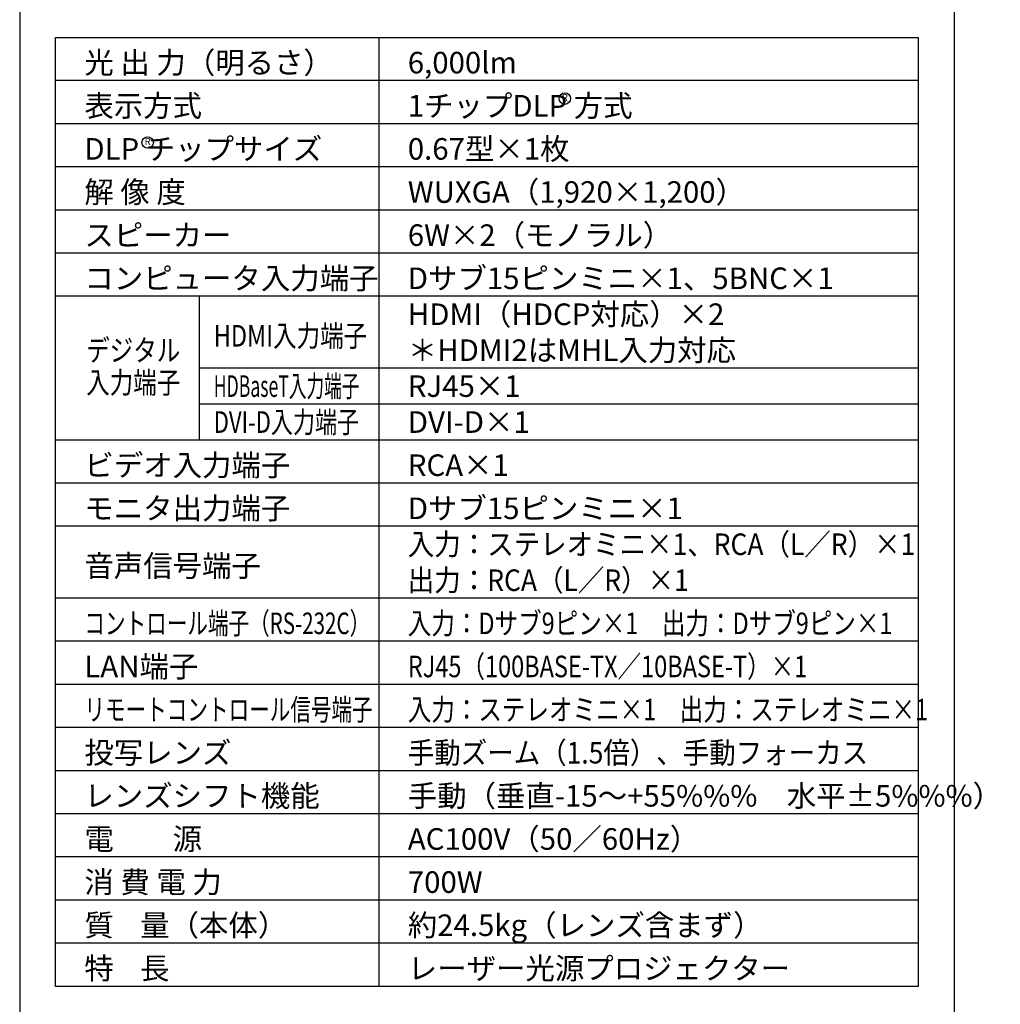
# Model space of a CAD drawing. Extents: x 1000 to 27000, y 2500 to 40000.
# Drawn here: x 1000 to 14644, y 15250 to 28948 of the extents above; entities that cross this region are included whole.
import ezdxf
from ezdxf.enums import TextEntityAlignment as Align

# ---------------------------------------------------------------- set-up
doc = ezdxf.new("R2010")
doc.units = 0
doc.header["$LTSCALE"] = 400
doc.header["$MEASUREMENT"] = 0
doc.layers.get('0').update_dxf_attribs({"linetype": 'CONTINUOUS'})
for name, color, linetype in [('MOJI', 7, 'CONTINUOUS'), ('SWAKU', 7, 'CONTINUOUS'), ('WAKU', 4, 'CONTINUOUS')]:
    doc.layers.add(name, color=color, linetype=linetype)
doc.styles.get("Standard").update_dxf_attribs({"font": 'SIMPLEX', "bigfont": 'BIGFONT'})

# ---------------------------------------------------------------- blocks, each defined once
blk = doc.blocks.new('LP-WU6600J_104S_SET_ML-64')
for centre in [(5585, -11350), (-219, -11960)]:
    blk.add_circle(centre, 80)
at = {"layer": 'SWAKU', "color": 1, "linetype": 'Continuous'}
for p, q in [((3000, -23700), (3000, -10500)), ((10500, -11100), (-1500, -11100)), ((10500, -11700), (-1500, -11700)), ((10500, -11700), (-1500, -11700)), ((10500, -12300), (-1500, -12300)), ((10500, -12900), (-1500, -12900)), ((10500, -13500), (-1500, -13500)), ((10500, -14100), (-1500, -14100)), ((500, -16100), (500, -14100)), ((10500, -15100), (500, -15100)), ((10500, -15600), (500, -15600)), ((10500, -16100), (-1500, -16100)), ((10500, -16700), (-1500, -16700)), ((10500, -17300), (-1500, -17300)), ((10500, -18300), (-1500, -18300)), ((10500, -18900), (-1500, -18900)), ((10500, -19500), (-1500, -19500)), ((10500, -20100), (-1500, -20100)), ((10500, -20700), (-1500, -20700)), ((10500, -21300), (-1500, -21300)), ((10500, -21900), (-1500, -21900)), ((10500, -22500), (-1500, -22500)), ((10500, -23100), (-1500, -23100))]:
    blk.add_line(p, q, dxfattribs=at)
at = {"layer": 'SWAKU', "color": 2, "linetype": 'Continuous'}
blk.add_lwpolyline([(-1500, -10500), (10500, -10500), (10500, -23700), (-1500, -23700)], close=True, dxfattribs=at)
at = {"layer": 'MOJI', "color": 7}
for s, p in [('光 出 力（明るさ）', (-1100, -11000)), ('6,000lm', (3400, -11000)), ('表示方式', (-1100, -11600)), ('1チップDLP 方式', (3400, -11600)), ('DLP チップサイズ', (-1100, -12200)), ('0.67型×1枚', (3400, -12200)), ('解 像 度', (-1100, -12800)), ('WUXGA（1,920×1,200）', (3400, -12800)), ('スピーカー', (-1100, -13400)), ('6W×2（モノラル）', (3400, -13400)), ('コンピュータ入力端子', (-1100, -14000)), ('Dサブ15ピンミニ×1、5BNC×1', (3400, -14000)), ('HDMI（HDCP対応）×2', (3400, -14500)), ('＊HDMI2はMHL入力対応', (3400, -15000)), ('RJ45×1', (3400, -15500)), ('DVI-D×1', (3400, -16000)), ('ビデオ入力端子', (-1100, -16600)), ('RCA×1', (3400, -16600)), ('モニタ出力端子', (-1100, -17200)), ('Dサブ15ピンミニ×1', (3400, -17200)), ('音声信号端子', (-1100, -18000)), ('LAN端子', (-1100, -19400)), ('投写レンズ', (-1100, -20600)), ('レンズシフト機能', (-1100, -21200)), ('手動（垂直-15～+55%%%\u3000水平±5%%%）', (3400, -21200)), ('電\u3000\u3000源', (-1100, -21800)), ('AC100V（50／60Hz）', (3400, -21800)), ('消 費 電 力', (-1100, -22400)), ('700W', (3400, -22400)), ('質    量（本体）', (-1100, -23000)), ('約24.5kg（レンズ含まず）', (3400, -23000)), ('特    長', (-1100, -23600)), ('レーザー光源プロジェクター', (3400, -23600))]:
    blk.add_text(s, height=300, dxfattribs=at).set_placement(p)
for p in [(5585, -11350), (-219, -11960)]:
    blk.add_text('R', height=100, dxfattribs=at).set_placement(p, align=Align.MIDDLE)
for s, width, p in [('HDMI入力端子', 0.8, (700, -14800)), ('デジタル', 0.8, (-1075, -15001)), ('入力端子', 0.8, (-1075, -15451)), ('HDBaseT入力端子', 0.6, (700, -15500)), ('DVI-D入力端子', 0.75, (700, -16000)), ('入力：ステレオミニ×1、RCA（L／R）×1', 0.9, (3400, -17700)), ('出力：RCA（L／R）×1', 0.9, (3400, -18200)), ('コントロール端子（RS-232C）', 0.7, (-1100, -18800)), ('入力：Dサブ9ピン×1\u3000出力：Dサブ9ピン×1', 0.8, (3400, -18800)), ('RJ45（100BASE-TX／10BASE-T）×1', 0.8, (3400, -19400)), ('リモートコントロール信号端子', 0.7, (-1100, -20000)), ('入力：ステレオミニ×1\u3000出力：ステレオミニ×1', 0.8, (3400, -20000)), ('手動ズーム（1.5倍）、手動フォーカス', 0.9, (3400, -20600))]:
    blk.add_text(s, height=300, dxfattribs=dict(at, width=width)).set_placement(p)

msp = doc.modelspace()

# ---------------------------------------------------------------- linework, layer by layer
at = {"layer": 'WAKU'}
msp.add_line((14000, 40000), (14000, 2500), dxfattribs=at)
at = {"layer": 'WAKU', "color": 5}
msp.add_lwpolyline([(1000, 2500), (27000, 2500), (27000, 40000), (1000, 40000)], close=True, dxfattribs=at)

# ---------------------------------------------------------------- block references
msp.add_blockref('LP-WU6600J_104S_SET_ML-64', (3000, 39200))

doc.saveas('drawing.dxf')
